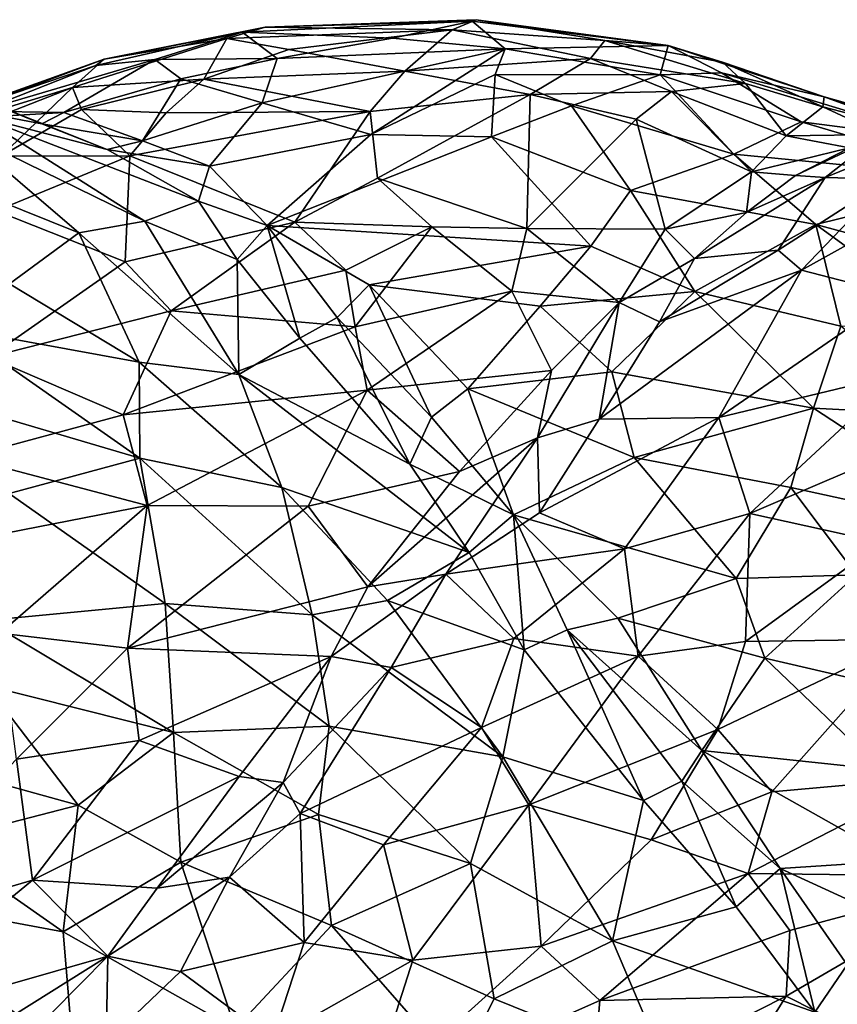
# Model space of a CAD drawing. Extents: x -26.7 to -2.6, y 18.6 to 19.3.
# Drawn here: x -26.4 to -26.1, y 18.9 to 19.3 of the extents above; entities that cross this region are included whole.
import ezdxf

# ---------------------------------------------------------------- set-up
doc = ezdxf.new("R2010")
doc.units = 0
doc.header["$MEASUREMENT"] = 0
doc.layers.add('1', color=7, linetype='Continuous')

msp = doc.modelspace()

# ---------------------------------------------------------------- linework, layer by layer
at = {"layer": '1'}
for points in [[(-26.39207, 19.25167, 1.99759), (-26.32716, 19.26466, 2.03045), (-26.34266, 19.26001, 1.99515)], [(-26.33649, 19.26256, 2.05202), (-26.32716, 19.26466, 2.03045), (-26.39207, 19.25167, 1.99759)], [(-26.25176, 19.26353, 2.01489), (-26.34266, 19.26001, 1.99515), (-26.32716, 19.26466, 2.03045)], [(-26.33649, 19.26256, 2.05202), (-26.24375, 19.26699, 2.0958), (-26.32716, 19.26466, 2.03045)], [(-26.33649, 19.26256, 2.05202), (-26.27585, 19.26019, 2.1135), (-26.24375, 19.26699, 2.0958)], [(-26.32716, 19.26466, 2.03045), (-26.24211, 19.26763, 2.0689), (-26.25176, 19.26353, 2.01489)], [(-26.24375, 19.26699, 2.0958), (-26.24211, 19.26763, 2.0689), (-26.32716, 19.26466, 2.03045)], [(-26.27585, 19.26019, 2.1135), (-26.23046, 19.25595, 2.15102), (-26.24375, 19.26699, 2.0958)], [(-26.19018, 19.2593, 2.0569), (-26.25176, 19.26353, 2.01489), (-26.24211, 19.26763, 2.0689)], [(-26.24375, 19.26699, 2.0958), (-26.16465, 19.25729, 2.11875), (-26.24211, 19.26763, 2.0689)], [(-26.16465, 19.25729, 2.11875), (-26.24375, 19.26699, 2.0958), (-26.23046, 19.25595, 2.15102)], [(-26.24211, 19.26763, 2.0689), (-26.16465, 19.25729, 2.11875), (-26.19018, 19.2593, 2.0569)], [(-26.37162, 19.25162, 2.06641), (-26.33649, 19.26256, 2.05202), (-26.39539, 19.24914, 2.03369)], [(-26.33649, 19.26256, 2.05202), (-26.39207, 19.25167, 1.99759), (-26.39539, 19.24914, 2.03369)], [(-26.32236, 19.25195, 2.1151), (-26.33649, 19.26256, 2.05202), (-26.37162, 19.25162, 2.06641)], [(-26.31766, 19.25563, 1.97737), (-26.34266, 19.26001, 1.99515), (-26.25176, 19.26353, 2.01489)], [(-26.27585, 19.26019, 2.1135), (-26.33649, 19.26256, 2.05202), (-26.32236, 19.25195, 2.1151)], [(-26.27082, 19.24691, 1.96046), (-26.31766, 19.25563, 1.97737), (-26.25176, 19.26353, 2.01489)], [(-26.27082, 19.24691, 1.96046), (-26.25176, 19.26353, 2.01489), (-26.19599, 19.25193, 2.0154)], [(-26.25176, 19.26353, 2.01489), (-26.19018, 19.2593, 2.0569), (-26.19599, 19.25193, 2.0154)], [(-26.34266, 19.26001, 1.99515), (-26.35186, 19.24363, 1.94359), (-26.40486, 19.2403, 1.94577)], [(-26.39207, 19.25167, 1.99759), (-26.34266, 19.26001, 1.99515), (-26.40486, 19.2403, 1.94577)], [(-26.34266, 19.26001, 1.99515), (-26.31766, 19.25563, 1.97737), (-26.35186, 19.24363, 1.94359)], [(-26.32236, 19.25195, 2.1151), (-26.23046, 19.25595, 2.15102), (-26.27585, 19.26019, 2.1135)], [(-26.16465, 19.25729, 2.11875), (-26.23046, 19.25595, 2.15102), (-26.16799, 19.24541, 2.17582)], [(-26.13353, 19.24196, 2.05973), (-26.19599, 19.25193, 2.0154), (-26.19018, 19.2593, 2.0569)], [(-26.13353, 19.24196, 2.05973), (-26.19018, 19.2593, 2.0569), (-26.14285, 19.25051, 2.09133)], [(-26.16465, 19.25729, 2.11875), (-26.14285, 19.25051, 2.09133), (-26.19018, 19.2593, 2.0569)], [(-26.16799, 19.24541, 2.17582), (-26.14321, 19.24619, 2.15398), (-26.16465, 19.25729, 2.11875)], [(-26.14285, 19.25051, 2.09133), (-26.16465, 19.25729, 2.11875), (-26.10188, 19.23651, 2.13589)], [(-26.16465, 19.25729, 2.11875), (-26.14321, 19.24619, 2.15398), (-26.10188, 19.23651, 2.13589)], [(-26.31766, 19.25563, 1.97737), (-26.27082, 19.24691, 1.96046), (-26.35186, 19.24363, 1.94359)], [(-26.32841, 19.23408, 2.14867), (-26.28458, 19.22131, 2.18777), (-26.23046, 19.25595, 2.15102)], [(-26.32841, 19.23408, 2.14867), (-26.23046, 19.25595, 2.15102), (-26.32236, 19.25195, 2.1151)], [(-26.23438, 19.24554, 2.17184), (-26.23046, 19.25595, 2.15102), (-26.28458, 19.22131, 2.18777)], [(-26.16799, 19.24541, 2.17582), (-26.23046, 19.25595, 2.15102), (-26.23438, 19.24554, 2.17184)], [(-26.39207, 19.25167, 1.99759), (-26.50317, 19.21019, 1.95889), (-26.46661, 19.22496, 1.98462)], [(-26.40486, 19.2403, 1.94577), (-26.50317, 19.21019, 1.95889), (-26.39207, 19.25167, 1.99759)], [(-26.39539, 19.24914, 2.03369), (-26.39207, 19.25167, 1.99759), (-26.46661, 19.22496, 1.98462)], [(-26.4422, 19.23075, 2.03458), (-26.39539, 19.24914, 2.03369), (-26.46661, 19.22496, 1.98462)], [(-26.40825, 19.23029, 2.08938), (-26.37162, 19.25162, 2.06641), (-26.4422, 19.23075, 2.03458)], [(-26.37162, 19.25162, 2.06641), (-26.39539, 19.24914, 2.03369), (-26.4422, 19.23075, 2.03458)], [(-26.36121, 19.24382, 2.10444), (-26.37162, 19.25162, 2.06641), (-26.40825, 19.23029, 2.08938)], [(-26.32236, 19.25195, 2.1151), (-26.37162, 19.25162, 2.06641), (-26.36121, 19.24382, 2.10444)], [(-26.32841, 19.23408, 2.14867), (-26.32236, 19.25195, 2.1151), (-26.36121, 19.24382, 2.10444)], [(-26.27082, 19.24691, 1.96046), (-26.19599, 19.25193, 2.0154), (-26.22037, 19.23745, 1.96475)], [(-26.22037, 19.23745, 1.96475), (-26.19599, 19.25193, 2.0154), (-26.16332, 19.23871, 2.00948)], [(-26.16332, 19.23871, 2.00948), (-26.19599, 19.25193, 2.0154), (-26.13353, 19.24196, 2.05973)], [(-26.10188, 19.23651, 2.13589), (-26.10237, 19.23248, 2.08061), (-26.14285, 19.25051, 2.09133)], [(-26.13353, 19.24196, 2.05973), (-26.14285, 19.25051, 2.09133), (-26.10237, 19.23248, 2.08061)], [(-26.27082, 19.24691, 1.96046), (-26.28488, 19.23059, 1.92855), (-26.35186, 19.24363, 1.94359)], [(-26.28488, 19.23059, 1.92855), (-26.27082, 19.24691, 1.96046), (-26.22037, 19.23745, 1.96475)], [(-26.28458, 19.22131, 2.18777), (-26.23594, 19.22042, 2.21043), (-26.23438, 19.24554, 2.17184)], [(-26.23594, 19.22042, 2.21043), (-26.20372, 19.23295, 2.20118), (-26.23438, 19.24554, 2.17184)], [(-26.16799, 19.24541, 2.17582), (-26.23438, 19.24554, 2.17184), (-26.20372, 19.23295, 2.20118)], [(-26.20372, 19.23295, 2.20118), (-26.13817, 19.21348, 2.22516), (-26.16799, 19.24541, 2.17582)], [(-26.14321, 19.24619, 2.15398), (-26.16799, 19.24541, 2.17582), (-26.11105, 19.22642, 2.18794)], [(-26.16799, 19.24541, 2.17582), (-26.13817, 19.21348, 2.22516), (-26.11105, 19.22642, 2.18794)], [(-26.05398, 19.21913, 2.17553), (-26.14321, 19.24619, 2.15398), (-26.11105, 19.22642, 2.18794)], [(-26.05398, 19.21913, 2.17553), (-26.10188, 19.23651, 2.13589), (-26.14321, 19.24619, 2.15398)], [(-26.40825, 19.23029, 2.08938), (-26.37659, 19.21876, 2.14346), (-26.36121, 19.24382, 2.10444)], [(-26.40486, 19.2403, 1.94577), (-26.35186, 19.24363, 1.94359), (-26.40124, 19.2314, 1.9203)], [(-26.40124, 19.2314, 1.9203), (-26.35186, 19.24363, 1.94359), (-26.36703, 19.23011, 1.91475)], [(-26.32841, 19.23408, 2.14867), (-26.36121, 19.24382, 2.10444), (-26.37659, 19.21876, 2.14346)], [(-26.28488, 19.23059, 1.92855), (-26.36703, 19.23011, 1.91475), (-26.35186, 19.24363, 1.94359)], [(-26.11715, 19.22089, 2.0237), (-26.16332, 19.23871, 2.00948), (-26.13353, 19.24196, 2.05973)], [(-26.10237, 19.23248, 2.08061), (-26.11715, 19.22089, 2.0237), (-26.13353, 19.24196, 2.05973)], [(-26.50317, 19.21019, 1.95889), (-26.40486, 19.2403, 1.94577), (-26.48444, 19.20912, 1.9253)], [(-26.43353, 19.21268, 1.89316), (-26.48444, 19.20912, 1.9253), (-26.40486, 19.2403, 1.94577)], [(-26.41719, 19.22573, 2.10829), (-26.43339, 19.22875, 2.08166), (-26.45154, 19.23952, 2.12717)], [(-26.39086, 19.21534, 2.15912), (-26.41719, 19.22573, 2.10829), (-26.45154, 19.23952, 2.12717)], [(-26.44267, 19.22874, 2.18255), (-26.39086, 19.21534, 2.15912), (-26.45154, 19.23952, 2.12717)], [(-26.40486, 19.2403, 1.94577), (-26.40124, 19.2314, 1.9203), (-26.43353, 19.21268, 1.89316)], [(-26.22037, 19.23745, 1.96475), (-26.28192, 19.20384, 1.89386), (-26.28488, 19.23059, 1.92855)], [(-26.22161, 19.18354, 1.88599), (-26.28192, 19.20384, 1.89386), (-26.22037, 19.23745, 1.96475)], [(-26.22037, 19.23745, 1.96475), (-26.17758, 19.22756, 1.97684), (-26.22161, 19.18354, 1.88599)], [(-26.22037, 19.23745, 1.96475), (-26.16332, 19.23871, 2.00948), (-26.17758, 19.22756, 1.97684)], [(-26.17758, 19.22756, 1.97684), (-26.16332, 19.23871, 2.00948), (-26.13114, 19.20634, 1.98311)], [(-26.11715, 19.22089, 2.0237), (-26.13114, 19.20634, 1.98311), (-26.16332, 19.23871, 2.00948)], [(-26.34957, 19.20856, 2.17222), (-26.32841, 19.23408, 2.14867), (-26.37659, 19.21876, 2.14346)], [(-26.32841, 19.23408, 2.14867), (-26.34957, 19.20856, 2.17222), (-26.28458, 19.22131, 2.18777)], [(-26.20372, 19.23295, 2.20118), (-26.23594, 19.22042, 2.21043), (-26.17983, 19.19879, 2.2488)], [(-26.17983, 19.19879, 2.2488), (-26.13817, 19.21348, 2.22516), (-26.20372, 19.23295, 2.20118)], [(-26.04527, 19.21772, 2.10028), (-26.10237, 19.23248, 2.08061), (-26.10188, 19.23651, 2.13589)], [(-26.10188, 19.23651, 2.13589), (-26.05398, 19.21913, 2.17553), (-26.06458, 19.22605, 2.12897)], [(-26.10188, 19.23651, 2.13589), (-26.06458, 19.22605, 2.12897), (-26.04527, 19.21772, 2.10028)], [(-26.43339, 19.22875, 2.08166), (-26.40825, 19.23029, 2.08938), (-26.4422, 19.23075, 2.03458)], [(-26.43353, 19.21268, 1.89316), (-26.40124, 19.2314, 1.9203), (-26.3817, 19.21273, 1.88713)], [(-26.40825, 19.23029, 2.08938), (-26.43339, 19.22875, 2.08166), (-26.41719, 19.22573, 2.10829)], [(-26.37659, 19.21876, 2.14346), (-26.40825, 19.23029, 2.08938), (-26.41719, 19.22573, 2.10829)], [(-26.36703, 19.23011, 1.91475), (-26.3817, 19.21273, 1.88713), (-26.40124, 19.2314, 1.9203)], [(-26.28488, 19.23059, 1.92855), (-26.31526, 19.18601, 1.86201), (-26.3817, 19.21273, 1.88713)], [(-26.28488, 19.23059, 1.92855), (-26.3817, 19.21273, 1.88713), (-26.36703, 19.23011, 1.91475)], [(-26.31526, 19.18601, 1.86201), (-26.28488, 19.23059, 1.92855), (-26.28192, 19.20384, 1.89386)], [(-26.11715, 19.22089, 2.0237), (-26.10237, 19.23248, 2.08061), (-26.07837, 19.22135, 2.0629)], [(-26.07837, 19.22135, 2.0629), (-26.10237, 19.23248, 2.08061), (-26.04527, 19.21772, 2.10028)], [(-26.44267, 19.22874, 2.18255), (-26.45059, 19.22313, 2.20527), (-26.37563, 19.18649, 2.24036)], [(-26.44267, 19.22874, 2.18255), (-26.35409, 19.19447, 2.19818), (-26.39086, 19.21534, 2.15912)], [(-26.37563, 19.18649, 2.24036), (-26.35409, 19.19447, 2.19818), (-26.44267, 19.22874, 2.18255)], [(-26.41719, 19.22573, 2.10829), (-26.39086, 19.21534, 2.15912), (-26.37659, 19.21876, 2.14346)], [(-26.16593, 19.18324, 1.92291), (-26.22161, 19.18354, 1.88599), (-26.17758, 19.22756, 1.97684)], [(-26.16593, 19.18324, 1.92291), (-26.17758, 19.22756, 1.97684), (-26.13114, 19.20634, 1.98311)], [(-26.03221, 19.20314, 2.20588), (-26.11105, 19.22642, 2.18794), (-26.13817, 19.21348, 2.22516)], [(-26.11105, 19.22642, 2.18794), (-26.03221, 19.20314, 2.20588), (-26.05398, 19.21913, 2.17553)], [(-26.45949, 19.20469, 2.24236), (-26.40226, 19.18181, 2.25968), (-26.45059, 19.22313, 2.20527)], [(-26.37563, 19.18649, 2.24036), (-26.45059, 19.22313, 2.20527), (-26.40226, 19.18181, 2.25968)], [(-26.32635, 19.18475, 2.21006), (-26.28458, 19.22131, 2.18777), (-26.34957, 19.20856, 2.17222)], [(-26.28458, 19.22131, 2.18777), (-26.32635, 19.18475, 2.21006), (-26.23594, 19.22042, 2.21043)], [(-26.07837, 19.22135, 2.0629), (-26.09165, 19.21598, 2.01787), (-26.11715, 19.22089, 2.0237)], [(-26.39086, 19.21534, 2.15912), (-26.34957, 19.20856, 2.17222), (-26.37659, 19.21876, 2.14346)], [(-26.32635, 19.18475, 2.21006), (-26.19591, 19.17632, 2.26695), (-26.23594, 19.22042, 2.21043)], [(-26.17983, 19.19879, 2.2488), (-26.23594, 19.22042, 2.21043), (-26.19591, 19.17632, 2.26695)], [(-26.11715, 19.22089, 2.0237), (-26.09165, 19.21598, 2.01787), (-26.13114, 19.20634, 1.98311)], [(-26.11342, 19.20482, 1.97581), (-26.09165, 19.21598, 2.01787), (-26.08041, 19.22037, 1.95306)], [(-26.08041, 19.22037, 1.95306), (-26.10144, 19.20408, 1.92125), (-26.11342, 19.20482, 1.97581)], [(-26.06667, 19.21825, 1.92376), (-26.10144, 19.20408, 1.92125), (-26.08041, 19.22037, 1.95306)], [(-26.10144, 19.20408, 1.92125), (-26.06667, 19.21825, 1.92376), (-26.07578, 19.20342, 1.89376)], [(-26.39086, 19.21534, 2.15912), (-26.35409, 19.19447, 2.19818), (-26.34957, 19.20856, 2.17222)], [(-26.13817, 19.21348, 2.22516), (-26.17983, 19.19879, 2.2488), (-26.10519, 19.18506, 2.26628)], [(-26.13817, 19.21348, 2.22516), (-26.10519, 19.18506, 2.26628), (-26.03221, 19.20314, 2.20588)], [(-26.13114, 19.20634, 1.98311), (-26.09165, 19.21598, 2.01787), (-26.11342, 19.20482, 1.97581)], [(-26.43555, 19.19057, 1.8604), (-26.43353, 19.21268, 1.89316), (-26.3817, 19.21273, 1.88713)], [(-26.3817, 19.21273, 1.88713), (-26.3836, 19.17008, 1.8353), (-26.43555, 19.19057, 1.8604)], [(-26.3817, 19.21273, 1.88713), (-26.31526, 19.18601, 1.86201), (-26.3836, 19.17008, 1.8353)], [(-26.34957, 19.20856, 2.17222), (-26.35409, 19.19447, 2.19818), (-26.32635, 19.18475, 2.21006)], [(-26.16593, 19.18324, 1.92291), (-26.13114, 19.20634, 1.98311), (-26.13308, 19.18992, 1.93988)], [(-26.11342, 19.20482, 1.97581), (-26.13308, 19.18992, 1.93988), (-26.13114, 19.20634, 1.98311)], [(-26.45949, 19.20469, 2.24236), (-26.43022, 19.16118, 2.28946), (-26.40226, 19.18181, 2.25968)], [(-26.28192, 19.20384, 1.89386), (-26.25994, 19.18417, 1.86948), (-26.31526, 19.18601, 1.86201)], [(-26.22161, 19.18354, 1.88599), (-26.25994, 19.18417, 1.86948), (-26.28192, 19.20384, 1.89386)], [(-26.10144, 19.20408, 1.92125), (-26.15407, 19.17147, 1.90741), (-26.13308, 19.18992, 1.93988)], [(-26.15407, 19.17147, 1.90741), (-26.10144, 19.20408, 1.92125), (-26.12036, 19.17477, 1.87161)], [(-26.11342, 19.20482, 1.97581), (-26.10144, 19.20408, 1.92125), (-26.13308, 19.18992, 1.93988)], [(-26.07578, 19.20342, 1.89376), (-26.12036, 19.17477, 1.87161), (-26.10144, 19.20408, 1.92125)], [(-26.11091, 19.16667, 1.85346), (-26.12036, 19.17477, 1.87161), (-26.07578, 19.20342, 1.89376)], [(-26.06045, 19.19482, 1.87563), (-26.11091, 19.16667, 1.85346), (-26.07578, 19.20342, 1.89376)], [(-26.03221, 19.20314, 2.20588), (-26.10519, 19.18506, 2.26628), (-26.04137, 19.16791, 2.26918)], [(-26.19591, 19.17632, 2.26695), (-26.15394, 19.15808, 2.29042), (-26.17983, 19.19879, 2.2488)], [(-26.10519, 19.18506, 2.26628), (-26.17983, 19.19879, 2.2488), (-26.15394, 19.15808, 2.29042)], [(-26.37563, 19.18649, 2.24036), (-26.33842, 19.171, 2.23779), (-26.35409, 19.19447, 2.19818)], [(-26.35409, 19.19447, 2.19818), (-26.33842, 19.171, 2.23779), (-26.32635, 19.18475, 2.21006)], [(-26.11091, 19.16667, 1.85346), (-26.06045, 19.19482, 1.87563), (-26.07259, 19.15676, 1.83241)], [(-26.4386, 19.13163, 1.79793), (-26.43555, 19.19057, 1.8604), (-26.3836, 19.17008, 1.8353)], [(-26.13308, 19.18992, 1.93988), (-26.15407, 19.17147, 1.90741), (-26.16593, 19.18324, 1.92291)], [(-26.37563, 19.18649, 2.24036), (-26.40226, 19.18181, 2.25968), (-26.33777, 19.12474, 2.30029)], [(-26.365, 19.15026, 1.81777), (-26.3836, 19.17008, 1.8353), (-26.31526, 19.18601, 1.86201)], [(-26.33842, 19.171, 2.23779), (-26.37563, 19.18649, 2.24036), (-26.33777, 19.12474, 2.30029)], [(-26.31526, 19.18601, 1.86201), (-26.29459, 19.16665, 1.84547), (-26.365, 19.15026, 1.81777)], [(-26.29459, 19.16665, 1.84547), (-26.31526, 19.18601, 1.86201), (-26.25994, 19.18417, 1.86948)], [(-26.40226, 19.18181, 2.25968), (-26.43022, 19.16118, 2.28946), (-26.37796, 19.12966, 2.30879)], [(-26.33777, 19.12474, 2.30029), (-26.40226, 19.18181, 2.25968), (-26.37796, 19.12966, 2.30879)], [(-26.33842, 19.171, 2.23779), (-26.31312, 19.1393, 2.26832), (-26.32635, 19.18475, 2.21006)], [(-26.32635, 19.18475, 2.21006), (-26.28526, 19.16075, 2.24469), (-26.19591, 19.17632, 2.26695)], [(-26.29811, 19.1476, 2.25502), (-26.32635, 19.18475, 2.21006), (-26.31312, 19.1393, 2.26832)], [(-26.28526, 19.16075, 2.24469), (-26.32635, 19.18475, 2.21006), (-26.29811, 19.1476, 2.25502)], [(-26.29082, 19.14384, 1.82917), (-26.29459, 19.16665, 1.84547), (-26.25994, 19.18417, 1.86948)], [(-26.29082, 19.14384, 1.82917), (-26.25994, 19.18417, 1.86948), (-26.22766, 19.1583, 1.86128)], [(-26.22161, 19.18354, 1.88599), (-26.22766, 19.1583, 1.86128), (-26.25994, 19.18417, 1.86948)], [(-26.18449, 19.15373, 1.88272), (-26.22766, 19.1583, 1.86128), (-26.22161, 19.18354, 1.88599)], [(-26.22161, 19.18354, 1.88599), (-26.16593, 19.18324, 1.92291), (-26.18449, 19.15373, 1.88272)], [(-26.16593, 19.18324, 1.92291), (-26.15407, 19.17147, 1.90741), (-26.18449, 19.15373, 1.88272)], [(-26.09511, 19.14414, 2.3056), (-26.10519, 19.18506, 2.26628), (-26.15394, 19.15808, 2.29042)], [(-26.04995, 19.14496, 2.29924), (-26.10519, 19.18506, 2.26628), (-26.09511, 19.14414, 2.3056)], [(-26.04995, 19.14496, 2.29924), (-26.04137, 19.16791, 2.26918), (-26.10519, 19.18506, 2.26628)], [(-26.28526, 19.16075, 2.24469), (-26.21634, 19.15227, 2.27645), (-26.19591, 19.17632, 2.26695)], [(-26.19591, 19.17632, 2.26695), (-26.21634, 19.15227, 2.27645), (-26.15394, 19.15808, 2.29042)], [(-26.12036, 19.17477, 1.87161), (-26.11091, 19.16667, 1.85346), (-26.16819, 19.14592, 1.86815)], [(-26.12036, 19.17477, 1.87161), (-26.16819, 19.14592, 1.86815), (-26.15407, 19.17147, 1.90741)], [(-26.4386, 19.13163, 1.79793), (-26.3836, 19.17008, 1.8353), (-26.365, 19.15026, 1.81777)], [(-26.33842, 19.171, 2.23779), (-26.33777, 19.12474, 2.30029), (-26.31312, 19.1393, 2.26832)], [(-26.15407, 19.17147, 1.90741), (-26.16819, 19.14592, 1.86815), (-26.18449, 19.15373, 1.88272)], [(-26.365, 19.15026, 1.81777), (-26.29459, 19.16665, 1.84547), (-26.29082, 19.14384, 1.82917)], [(-26.11091, 19.16667, 1.85346), (-26.1443, 19.10737, 1.80642), (-26.19246, 19.10672, 1.83375)], [(-26.16819, 19.14592, 1.86815), (-26.11091, 19.16667, 1.85346), (-26.19246, 19.10672, 1.83375)], [(-26.1443, 19.10737, 1.80642), (-26.11091, 19.16667, 1.85346), (-26.07259, 19.15676, 1.83241)], [(-26.37796, 19.12966, 2.30879), (-26.43022, 19.16118, 2.28946), (-26.45237, 19.14324, 2.30924)], [(-26.29811, 19.1476, 2.25502), (-26.26007, 19.10745, 2.28259), (-26.28526, 19.16075, 2.24469)], [(-26.28599, 19.1183, 1.8177), (-26.29082, 19.14384, 1.82917), (-26.22766, 19.1583, 1.86128)], [(-26.28599, 19.1183, 1.8177), (-26.22766, 19.1583, 1.86128), (-26.21173, 19.12622, 1.85193)], [(-26.21634, 19.15227, 2.27645), (-26.28526, 19.16075, 2.24469), (-26.24541, 19.11886, 2.2811)], [(-26.26007, 19.10745, 2.28259), (-26.24541, 19.11886, 2.2811), (-26.28526, 19.16075, 2.24469)], [(-26.18449, 19.15373, 1.88272), (-26.21173, 19.12622, 1.85193), (-26.22766, 19.1583, 1.86128)], [(-26.21634, 19.15227, 2.27645), (-26.18743, 19.1258, 2.29975), (-26.15394, 19.15808, 2.29042)], [(-26.10614, 19.11111, 2.32466), (-26.15394, 19.15808, 2.29042), (-26.18743, 19.1258, 2.29975)], [(-26.10614, 19.11111, 2.32466), (-26.09511, 19.14414, 2.3056), (-26.15394, 19.15808, 2.29042)], [(-26.19246, 19.10672, 1.83375), (-26.21736, 19.09911, 1.83291), (-26.18449, 19.15373, 1.88272)], [(-26.21736, 19.09911, 1.83291), (-26.21173, 19.12622, 1.85193), (-26.18449, 19.15373, 1.88272)], [(-26.16819, 19.14592, 1.86815), (-26.19246, 19.10672, 1.83375), (-26.18449, 19.15373, 1.88272)], [(-26.07259, 19.15676, 1.83241), (-26.07123, 19.12489, 1.80208), (-26.1443, 19.10737, 1.80642)], [(-26.38445, 19.1084, 1.7881), (-26.4386, 19.13163, 1.79793), (-26.365, 19.15026, 1.81777)], [(-26.38445, 19.1084, 1.7881), (-26.365, 19.15026, 1.81777), (-26.29082, 19.14384, 1.82917)], [(-26.18743, 19.1258, 2.29975), (-26.21634, 19.15227, 2.27645), (-26.24541, 19.11886, 2.2811)], [(-26.31312, 19.1393, 2.26832), (-26.2688, 19.08853, 2.2965), (-26.29811, 19.1476, 2.25502)], [(-26.29811, 19.1476, 2.25502), (-26.2688, 19.08853, 2.2965), (-26.26007, 19.10745, 2.28259)], [(-26.45237, 19.14324, 2.30924), (-26.45564, 19.11395, 2.32723), (-26.37769, 19.09092, 2.33405)], [(-26.45237, 19.14324, 2.30924), (-26.37769, 19.09092, 2.33405), (-26.37796, 19.12966, 2.30879)], [(-26.29082, 19.14384, 1.82917), (-26.28599, 19.1183, 1.8177), (-26.38445, 19.1084, 1.7881)], [(-26.10614, 19.11111, 2.32466), (-26.05274, 19.10825, 2.32786), (-26.09511, 19.14414, 2.3056)], [(-26.31312, 19.1393, 2.26832), (-26.33777, 19.12474, 2.30029), (-26.2688, 19.08853, 2.2965)], [(-26.4386, 19.13163, 1.79793), (-26.38445, 19.1084, 1.7881), (-26.44804, 19.09128, 1.77246)], [(-26.33777, 19.12474, 2.30029), (-26.37796, 19.12966, 2.30879), (-26.3205, 19.07913, 2.32786)], [(-26.37769, 19.09092, 2.33405), (-26.3205, 19.07913, 2.32786), (-26.37796, 19.12966, 2.30879)], [(-26.21173, 19.12622, 1.85193), (-26.24887, 19.08555, 1.82142), (-26.28599, 19.1183, 1.8177)], [(-26.21736, 19.09911, 1.83291), (-26.24887, 19.08555, 1.82142), (-26.21173, 19.12622, 1.85193)], [(-26.18743, 19.1258, 2.29975), (-26.24541, 19.11886, 2.2811), (-26.17835, 19.09123, 2.31496)], [(-26.18743, 19.1258, 2.29975), (-26.17835, 19.09123, 2.31496), (-26.10614, 19.11111, 2.32466)], [(-26.33777, 19.12474, 2.30029), (-26.3205, 19.07913, 2.32786), (-26.24491, 19.05289, 2.31391)], [(-26.33777, 19.12474, 2.30029), (-26.24491, 19.05289, 2.31391), (-26.2688, 19.08853, 2.2965)], [(-26.07123, 19.12489, 1.80208), (-26.13179, 19.06862, 1.77329), (-26.1443, 19.10737, 1.80642)], [(-26.13179, 19.06862, 1.77329), (-26.07123, 19.12489, 1.80208), (-26.06619, 19.09668, 1.78034)], [(-26.38445, 19.1084, 1.7881), (-26.28599, 19.1183, 1.8177), (-26.37471, 19.07186, 1.77462)], [(-26.28599, 19.1183, 1.8177), (-26.30985, 19.07157, 1.79414), (-26.37471, 19.07186, 1.77462)], [(-26.28599, 19.1183, 1.8177), (-26.24887, 19.08555, 1.82142), (-26.30985, 19.07157, 1.79414)], [(-26.22699, 19.06813, 2.30227), (-26.24541, 19.11886, 2.2811), (-26.26007, 19.10745, 2.28259)], [(-26.22699, 19.06813, 2.30227), (-26.17835, 19.09123, 2.31496), (-26.24541, 19.11886, 2.2811)], [(-26.37769, 19.09092, 2.33405), (-26.45564, 19.11395, 2.32723), (-26.4304, 19.07667, 2.34345)], [(-26.10614, 19.11111, 2.32466), (-26.17835, 19.09123, 2.31496), (-26.11519, 19.07914, 2.33423)], [(-26.11519, 19.07914, 2.33423), (-26.02833, 19.06024, 2.35006), (-26.10614, 19.11111, 2.32466)], [(-26.10614, 19.11111, 2.32466), (-26.02833, 19.06024, 2.35006), (-26.05274, 19.10825, 2.32786)], [(-26.37471, 19.07186, 1.77462), (-26.44804, 19.09128, 1.77246), (-26.38445, 19.1084, 1.7881)], [(-26.26007, 19.10745, 2.28259), (-26.2688, 19.08853, 2.2965), (-26.22699, 19.06813, 2.30227)], [(-26.21661, 19.06888, 1.80799), (-26.21736, 19.09911, 1.83291), (-26.19246, 19.10672, 1.83375)], [(-26.19246, 19.10672, 1.83375), (-26.1443, 19.10737, 1.80642), (-26.21661, 19.06888, 1.80799)], [(-26.1443, 19.10737, 1.80642), (-26.18227, 19.05441, 1.78023), (-26.21661, 19.06888, 1.80799)], [(-26.18227, 19.05441, 1.78023), (-26.1443, 19.10737, 1.80642), (-26.13179, 19.06862, 1.77329)], [(-26.24887, 19.08555, 1.82142), (-26.21736, 19.09911, 1.83291), (-26.2858, 19.03913, 1.79908)], [(-26.2858, 19.03913, 1.79908), (-26.21736, 19.09911, 1.83291), (-26.25431, 19.04417, 1.80478)], [(-26.21736, 19.09911, 1.83291), (-26.21661, 19.06888, 1.80799), (-26.25431, 19.04417, 1.80478)], [(-26.06619, 19.09668, 1.78034), (-26.07866, 19.05692, 1.76234), (-26.13179, 19.06862, 1.77329)], [(-26.37471, 19.07186, 1.77462), (-26.4442, 19.0583, 1.75946), (-26.44804, 19.09128, 1.77246)], [(-26.3674, 19.03237, 2.3567), (-26.37769, 19.09092, 2.33405), (-26.4304, 19.07667, 2.34345)], [(-26.3205, 19.07913, 2.32786), (-26.37769, 19.09092, 2.33405), (-26.30826, 19.02787, 2.3491)], [(-26.3674, 19.03237, 2.3567), (-26.30826, 19.02787, 2.3491), (-26.37769, 19.09092, 2.33405)], [(-26.1373, 19.04244, 2.33578), (-26.17835, 19.09123, 2.31496), (-26.22699, 19.06813, 2.30227)], [(-26.17835, 19.09123, 2.31496), (-26.1373, 19.04244, 2.33578), (-26.11519, 19.07914, 2.33423)], [(-26.22699, 19.06813, 2.30227), (-26.2688, 19.08853, 2.2965), (-26.24491, 19.05289, 2.31391)], [(-26.30985, 19.07157, 1.79414), (-26.24887, 19.08555, 1.82142), (-26.2858, 19.03913, 1.79908)], [(-26.30826, 19.02787, 2.3491), (-26.2778, 19.03364, 2.33872), (-26.3205, 19.07913, 2.32786)], [(-26.24491, 19.05289, 2.31391), (-26.3205, 19.07913, 2.32786), (-26.2778, 19.03364, 2.33872)], [(-26.1373, 19.04244, 2.33578), (-26.08879, 19.04402, 2.34714), (-26.11519, 19.07914, 2.33423)], [(-26.02833, 19.06024, 2.35006), (-26.11519, 19.07914, 2.33423), (-26.08879, 19.04402, 2.34714)], [(-26.43961, 19.02562, 2.35414), (-26.3674, 19.03237, 2.3567), (-26.4304, 19.07667, 2.34345)], [(-26.37471, 19.07186, 1.77462), (-26.43407, 19.02049, 1.75138), (-26.4442, 19.0583, 1.75946)], [(-26.38268, 19.01447, 1.76226), (-26.43407, 19.02049, 1.75138), (-26.37471, 19.07186, 1.77462)], [(-26.37471, 19.07186, 1.77462), (-26.30985, 19.07157, 1.79414), (-26.38268, 19.01447, 1.76226)], [(-26.38268, 19.01447, 1.76226), (-26.30985, 19.07157, 1.79414), (-26.2858, 19.03913, 1.79908)], [(-26.21661, 19.06888, 1.80799), (-26.18227, 19.05441, 1.78023), (-26.25431, 19.04417, 1.80478)], [(-26.24491, 19.05289, 2.31391), (-26.22269, 19.01375, 2.32572), (-26.22699, 19.06813, 2.30227)], [(-26.1373, 19.04244, 2.33578), (-26.22699, 19.06813, 2.30227), (-26.18493, 19.02656, 2.32072)], [(-26.18493, 19.02656, 2.32072), (-26.22699, 19.06813, 2.30227), (-26.20537, 19.02175, 2.31893)], [(-26.20537, 19.02175, 2.31893), (-26.22699, 19.06813, 2.30227), (-26.22269, 19.01375, 2.32572)], [(-26.13179, 19.06862, 1.77329), (-26.1768, 19.0112, 1.75636), (-26.18227, 19.05441, 1.78023)], [(-26.1768, 19.0112, 1.75636), (-26.13179, 19.06862, 1.77329), (-26.13347, 19.01712, 1.7508)], [(-26.13347, 19.01712, 1.7508), (-26.13179, 19.06862, 1.77329), (-26.07866, 19.05692, 1.76234)], [(-26.25431, 19.04417, 1.80478), (-26.18227, 19.05441, 1.78023), (-26.22692, 19.01828, 1.77463)], [(-26.22692, 19.01828, 1.77463), (-26.18227, 19.05441, 1.78023), (-26.1768, 19.0112, 1.75636)], [(-26.06827, 19.01802, 1.75021), (-26.13347, 19.01712, 1.7508), (-26.07866, 19.05692, 1.76234)], [(-26.24491, 19.05289, 2.31391), (-26.2778, 19.03364, 2.33872), (-26.22269, 19.01375, 2.32572)], [(-26.30052, 19.01109, 1.79318), (-26.25431, 19.04417, 1.80478), (-26.27634, 19.00664, 1.79132)], [(-26.2858, 19.03913, 1.79908), (-26.25431, 19.04417, 1.80478), (-26.30052, 19.01109, 1.79318)], [(-26.22692, 19.01828, 1.77463), (-26.27634, 19.00664, 1.79132), (-26.25431, 19.04417, 1.80478)], [(-26.12569, 19.01035, 2.3407), (-26.08879, 19.04402, 2.34714), (-26.1373, 19.04244, 2.33578)], [(-26.12569, 19.01035, 2.3407), (-26.03419, 18.9892, 2.36226), (-26.08879, 19.04402, 2.34714)], [(-26.38268, 19.01447, 1.76226), (-26.2858, 19.03913, 1.79908), (-26.30052, 19.01109, 1.79318)], [(-26.1373, 19.04244, 2.33578), (-26.18493, 19.02656, 2.32072), (-26.12569, 19.01035, 2.3407)], [(-26.3674, 19.03237, 2.3567), (-26.43961, 19.02562, 2.35414), (-26.36411, 18.9804, 2.36385)], [(-26.3674, 19.03237, 2.3567), (-26.36411, 18.9804, 2.36385), (-26.30134, 18.98304, 2.35949)], [(-26.30134, 18.98304, 2.35949), (-26.30826, 19.02787, 2.3491), (-26.3674, 19.03237, 2.3567)], [(-26.23136, 18.97062, 2.34533), (-26.2778, 19.03364, 2.33872), (-26.30826, 19.02787, 2.3491)], [(-26.2778, 19.03364, 2.33872), (-26.23136, 18.97062, 2.34533), (-26.22269, 19.01375, 2.32572)], [(-26.30826, 19.02787, 2.3491), (-26.30134, 18.98304, 2.35949), (-26.23136, 18.97062, 2.34533)], [(-26.36411, 18.9804, 2.36385), (-26.43961, 19.02562, 2.35414), (-26.43948, 18.99932, 2.35534)], [(-26.15107, 18.97323, 2.32779), (-26.18493, 19.02656, 2.32072), (-26.20537, 19.02175, 2.31893)], [(-26.15107, 18.97323, 2.32779), (-26.12569, 19.01035, 2.3407), (-26.18493, 19.02656, 2.32072)], [(-26.42737, 18.9697, 1.7526), (-26.43407, 19.02049, 1.75138), (-26.38268, 19.01447, 1.76226)], [(-26.22269, 19.01375, 2.32572), (-26.1746, 18.95309, 2.32797), (-26.20537, 19.02175, 2.31893)], [(-26.20537, 19.02175, 2.31893), (-26.1746, 18.95309, 2.32797), (-26.15914, 18.9608, 2.32504)], [(-26.20537, 19.02175, 2.31893), (-26.15914, 18.9608, 2.32504), (-26.15107, 18.97323, 2.32779)], [(-26.27634, 19.00664, 1.79132), (-26.22692, 19.01828, 1.77463), (-26.24001, 18.98247, 1.76404)], [(-26.22692, 19.01828, 1.77463), (-26.1768, 19.0112, 1.75636), (-26.24001, 18.98247, 1.76404)], [(-26.14464, 18.98168, 1.74364), (-26.1768, 19.0112, 1.75636), (-26.13347, 19.01712, 1.7508)], [(-26.12291, 18.95655, 1.74157), (-26.14464, 18.98168, 1.74364), (-26.06827, 19.01802, 1.75021)], [(-26.06827, 19.01802, 1.75021), (-26.14464, 18.98168, 1.74364), (-26.13347, 19.01712, 1.7508)], [(-26.12291, 18.95655, 1.74157), (-26.06827, 19.01802, 1.75021), (-26.05693, 18.96237, 1.74862)], [(-26.37799, 18.97718, 1.76587), (-26.42737, 18.9697, 1.7526), (-26.38268, 19.01447, 1.76226)], [(-26.38268, 19.01447, 1.76226), (-26.30052, 19.01109, 1.79318), (-26.37799, 18.97718, 1.76587)], [(-26.37799, 18.97718, 1.76587), (-26.30052, 19.01109, 1.79318), (-26.33763, 18.96267, 1.78384)], [(-26.31995, 18.96027, 1.78628), (-26.33763, 18.96267, 1.78384), (-26.30052, 19.01109, 1.79318)], [(-26.27634, 19.00664, 1.79132), (-26.31995, 18.96027, 1.78628), (-26.30052, 19.01109, 1.79318)], [(-26.1768, 19.0112, 1.75636), (-26.22093, 18.95132, 1.75113), (-26.24001, 18.98247, 1.76404)], [(-26.22269, 19.01375, 2.32572), (-26.23136, 18.97062, 2.34533), (-26.1746, 18.95309, 2.32797)], [(-26.1768, 19.0112, 1.75636), (-26.14464, 18.98168, 1.74364), (-26.22093, 18.95132, 1.75113)], [(-26.15107, 18.97323, 2.32779), (-26.07883, 18.96548, 2.35099), (-26.12569, 19.01035, 2.3407)], [(-26.03419, 18.9892, 2.36226), (-26.12569, 19.01035, 2.3407), (-26.07883, 18.96548, 2.35099)], [(-26.31995, 18.96027, 1.78628), (-26.27634, 19.00664, 1.79132), (-26.31298, 18.94778, 1.78231)], [(-26.31298, 18.94778, 1.78231), (-26.27634, 19.00664, 1.79132), (-26.24001, 18.98247, 1.76404)], [(-26.43948, 18.99932, 2.35534), (-26.48467, 18.9739, 2.34042), (-26.40252, 18.95112, 2.35902)], [(-26.43948, 18.99932, 2.35534), (-26.40252, 18.95112, 2.35902), (-26.36411, 18.9804, 2.36385)], [(-26.30134, 18.98304, 2.35949), (-26.36411, 18.9804, 2.36385), (-26.30568, 18.94744, 2.36226)], [(-26.24442, 18.92762, 2.35414), (-26.30134, 18.98304, 2.35949), (-26.30568, 18.94744, 2.36226)], [(-26.23136, 18.97062, 2.34533), (-26.30134, 18.98304, 2.35949), (-26.24442, 18.92762, 2.35414)], [(-26.36411, 18.9804, 2.36385), (-26.40252, 18.95112, 2.35902), (-26.36114, 18.92817, 2.36135)], [(-26.36114, 18.92817, 2.36135), (-26.30568, 18.94744, 2.36226), (-26.36411, 18.9804, 2.36385)], [(-26.24001, 18.98247, 1.76404), (-26.27947, 18.93518, 1.765), (-26.31298, 18.94778, 1.78231)], [(-26.24001, 18.98247, 1.76404), (-26.22093, 18.95132, 1.75113), (-26.27947, 18.93518, 1.765)], [(-26.22093, 18.95132, 1.75113), (-26.14464, 18.98168, 1.74364), (-26.17161, 18.93718, 1.7427)], [(-26.12291, 18.95655, 1.74157), (-26.17161, 18.93718, 1.7427), (-26.14464, 18.98168, 1.74364)], [(-26.42099, 18.92094, 1.76481), (-26.42737, 18.9697, 1.7526), (-26.37799, 18.97718, 1.76587)], [(-26.33763, 18.96267, 1.78384), (-26.42099, 18.92094, 1.76481), (-26.37799, 18.97718, 1.76587)], [(-26.48467, 18.9739, 2.34042), (-26.46035, 18.93624, 2.33909), (-26.40252, 18.95112, 2.35902)], [(-26.11959, 18.92557, 2.32588), (-26.15107, 18.97323, 2.32779), (-26.15914, 18.9608, 2.32504)], [(-26.15107, 18.97323, 2.32779), (-26.07211, 18.92871, 2.34552), (-26.07883, 18.96548, 2.35099)], [(-26.15107, 18.97323, 2.32779), (-26.11959, 18.92557, 2.32588), (-26.07211, 18.92871, 2.34552)], [(-26.42099, 18.92094, 1.76481), (-26.49421, 18.89938, 1.75007), (-26.42737, 18.9697, 1.7526)], [(-26.23136, 18.97062, 2.34533), (-26.24442, 18.92762, 2.35414), (-26.18714, 18.89644, 2.34086)], [(-26.23136, 18.97062, 2.34533), (-26.18714, 18.89644, 2.34086), (-26.1746, 18.95309, 2.32797)], [(-26.42099, 18.92094, 1.76481), (-26.33763, 18.96267, 1.78384), (-26.37064, 18.9177, 1.78539)], [(-26.37064, 18.9177, 1.78539), (-26.33763, 18.96267, 1.78384), (-26.31995, 18.96027, 1.78628)], [(-26.37064, 18.9177, 1.78539), (-26.31995, 18.96027, 1.78628), (-26.34147, 18.92208, 1.78707)], [(-26.31995, 18.96027, 1.78628), (-26.31298, 18.94778, 1.78231), (-26.34147, 18.92208, 1.78707)], [(-26.1746, 18.95309, 2.32797), (-26.13732, 18.91016, 2.32159), (-26.15914, 18.9608, 2.32504)], [(-26.13732, 18.91016, 2.32159), (-26.11959, 18.92557, 2.32588), (-26.15914, 18.9608, 2.32504)], [(-26.13242, 18.92358, 1.74205), (-26.12291, 18.95655, 1.74157), (-26.05693, 18.96237, 1.74862)], [(-26.05693, 18.96237, 1.74862), (-26.03423, 18.9224, 1.76121), (-26.13242, 18.92358, 1.74205)], [(-26.13242, 18.92358, 1.74205), (-26.17161, 18.93718, 1.7427), (-26.12291, 18.95655, 1.74157)], [(-26.27947, 18.93518, 1.765), (-26.22093, 18.95132, 1.75113), (-26.26768, 18.88875, 1.75786)], [(-26.22093, 18.95132, 1.75113), (-26.21591, 18.89432, 1.74926), (-26.26768, 18.88875, 1.75786)], [(-26.21591, 18.89432, 1.74926), (-26.22093, 18.95132, 1.75113), (-26.17161, 18.93718, 1.7427)], [(-26.13732, 18.91016, 2.32159), (-26.1746, 18.95309, 2.32797), (-26.18714, 18.89644, 2.34086)], [(-26.40252, 18.95112, 2.35902), (-26.46035, 18.93624, 2.33909), (-26.40861, 18.90014, 2.3439)], [(-26.40861, 18.90014, 2.3439), (-26.36114, 18.92817, 2.36135), (-26.40252, 18.95112, 2.35902)], [(-26.30568, 18.94744, 2.36226), (-26.36114, 18.92817, 2.36135), (-26.3004, 18.90264, 2.35876)], [(-26.31298, 18.94778, 1.78231), (-26.31144, 18.89584, 1.77136), (-26.34147, 18.92208, 1.78707)], [(-26.27947, 18.93518, 1.765), (-26.31144, 18.89584, 1.77136), (-26.31298, 18.94778, 1.78231)], [(-26.24442, 18.92762, 2.35414), (-26.30568, 18.94744, 2.36226), (-26.3004, 18.90264, 2.35876)], [(-26.46035, 18.93624, 2.33909), (-26.4929, 18.91589, 2.31615), (-26.40861, 18.90014, 2.3439)], [(-26.21591, 18.89432, 1.74926), (-26.17161, 18.93718, 1.7427), (-26.13242, 18.92358, 1.74205)], [(-26.27947, 18.93518, 1.765), (-26.26768, 18.88875, 1.75786), (-26.31144, 18.89584, 1.77136)], [(-26.33924, 18.86107, 2.34384), (-26.36114, 18.92817, 2.36135), (-26.40861, 18.90014, 2.3439)], [(-26.36114, 18.92817, 2.36135), (-26.33924, 18.86107, 2.34384), (-26.3004, 18.90264, 2.35876)], [(-26.23489, 18.87306, 2.34829), (-26.24442, 18.92762, 2.35414), (-26.3004, 18.90264, 2.35876)], [(-26.18714, 18.89644, 2.34086), (-26.24442, 18.92762, 2.35414), (-26.23489, 18.87306, 2.34829)], [(-26.07211, 18.92871, 2.34552), (-26.11959, 18.92557, 2.32588), (-26.04528, 18.89154, 2.3417)], [(-26.21591, 18.89432, 1.74926), (-26.13242, 18.92358, 1.74205), (-26.19219, 18.87239, 1.75122)], [(-26.13242, 18.92358, 1.74205), (-26.11568, 18.90062, 1.74783), (-26.19219, 18.87239, 1.75122)], [(-26.10559, 18.86769, 2.31113), (-26.11959, 18.92557, 2.32588), (-26.13732, 18.91016, 2.32159)], [(-26.11568, 18.90062, 1.74783), (-26.13242, 18.92358, 1.74205), (-26.03423, 18.9224, 1.76121)], [(-26.10559, 18.86769, 2.31113), (-26.09251, 18.88688, 2.31959), (-26.11959, 18.92557, 2.32588)], [(-26.04528, 18.89154, 2.3417), (-26.11959, 18.92557, 2.32588), (-26.09251, 18.88688, 2.31959)], [(-26.49436, 18.86063, 1.76579), (-26.49421, 18.89938, 1.75007), (-26.42099, 18.92094, 1.76481)], [(-26.42099, 18.92094, 1.76481), (-26.3906, 18.89029, 1.79073), (-26.49436, 18.86063, 1.76579)], [(-26.37064, 18.9177, 1.78539), (-26.3906, 18.89029, 1.79073), (-26.42099, 18.92094, 1.76481)], [(-26.3906, 18.89029, 1.79073), (-26.37064, 18.9177, 1.78539), (-26.34147, 18.92208, 1.78707)], [(-26.36124, 18.88418, 1.79064), (-26.3906, 18.89029, 1.79073), (-26.34147, 18.92208, 1.78707)], [(-26.34147, 18.92208, 1.78707), (-26.31144, 18.89584, 1.77136), (-26.36124, 18.88418, 1.79064)], [(-26.03423, 18.9224, 1.76121), (-26.11713, 18.87416, 1.75605), (-26.11568, 18.90062, 1.74783)], [(-26.03423, 18.9224, 1.76121), (-26.08123, 18.85604, 1.77591), (-26.11713, 18.87416, 1.75605)], [(-26.4929, 18.91589, 2.31615), (-26.40436, 18.84987, 2.31796), (-26.40861, 18.90014, 2.3439)], [(-26.4929, 18.91589, 2.31615), (-26.46372, 18.86944, 2.30095), (-26.40436, 18.84987, 2.31796)], [(-26.18714, 18.89644, 2.34086), (-26.10559, 18.86769, 2.31113), (-26.13732, 18.91016, 2.32159)], [(-26.40436, 18.84987, 2.31796), (-26.33924, 18.86107, 2.34384), (-26.40861, 18.90014, 2.3439)], [(-26.24947, 18.84445, 2.34244), (-26.3004, 18.90264, 2.35876), (-26.33924, 18.86107, 2.34384)], [(-26.24947, 18.84445, 2.34244), (-26.23489, 18.87306, 2.34829), (-26.3004, 18.90264, 2.35876)], [(-26.19219, 18.87239, 1.75122), (-26.11568, 18.90062, 1.74783), (-26.11713, 18.87416, 1.75605)], [(-26.36124, 18.88418, 1.79064), (-26.31144, 18.89584, 1.77136), (-26.32425, 18.85676, 1.77662)], [(-26.31144, 18.89584, 1.77136), (-26.26768, 18.88875, 1.75786), (-26.32425, 18.85676, 1.77662)], [(-26.16518, 18.84508, 2.32835), (-26.18714, 18.89644, 2.34086), (-26.23489, 18.87306, 2.34829)], [(-26.18714, 18.89644, 2.34086), (-26.16518, 18.84508, 2.32835), (-26.10559, 18.86769, 2.31113)], [(-26.28617, 18.83081, 1.77092), (-26.26768, 18.88875, 1.75786), (-26.21591, 18.89432, 1.74926)], [(-26.28617, 18.83081, 1.77092), (-26.21591, 18.89432, 1.74926), (-26.19219, 18.87239, 1.75122)], [(-26.48368, 18.83206, 1.78685), (-26.49436, 18.86063, 1.76579), (-26.3906, 18.89029, 1.79073)], [(-26.42484, 18.8557, 1.79847), (-26.48368, 18.83206, 1.78685), (-26.3906, 18.89029, 1.79073)], [(-26.3906, 18.89029, 1.79073), (-26.39119, 18.85552, 1.80081), (-26.42484, 18.8557, 1.79847)], [(-26.3906, 18.89029, 1.79073), (-26.36124, 18.88418, 1.79064), (-26.39119, 18.85552, 1.80081)], [(-26.32425, 18.85676, 1.77662), (-26.26768, 18.88875, 1.75786), (-26.28617, 18.83081, 1.77092)], [(-26.36124, 18.88418, 1.79064), (-26.32425, 18.85676, 1.77662), (-26.39119, 18.85552, 1.80081)], [(-26.09251, 18.88688, 2.31959), (-26.10559, 18.86769, 2.31113), (-26.07162, 18.82093, 2.29036)], [(-26.28617, 18.83081, 1.77092), (-26.19219, 18.87239, 1.75122), (-26.19545, 18.83457, 1.76341)], [(-26.23489, 18.87306, 2.34829), (-26.24947, 18.84445, 2.34244), (-26.16518, 18.84508, 2.32835)], [(-26.19219, 18.87239, 1.75122), (-26.11713, 18.87416, 1.75605), (-26.19545, 18.83457, 1.76341)], [(-26.11713, 18.87416, 1.75605), (-26.15638, 18.81179, 1.7799), (-26.19545, 18.83457, 1.76341)], [(-26.11713, 18.87416, 1.75605), (-26.08123, 18.85604, 1.77591), (-26.15638, 18.81179, 1.7799)]]:
    msp.add_3dface(points, dxfattribs=at)

doc.saveas('drawing.dxf')
